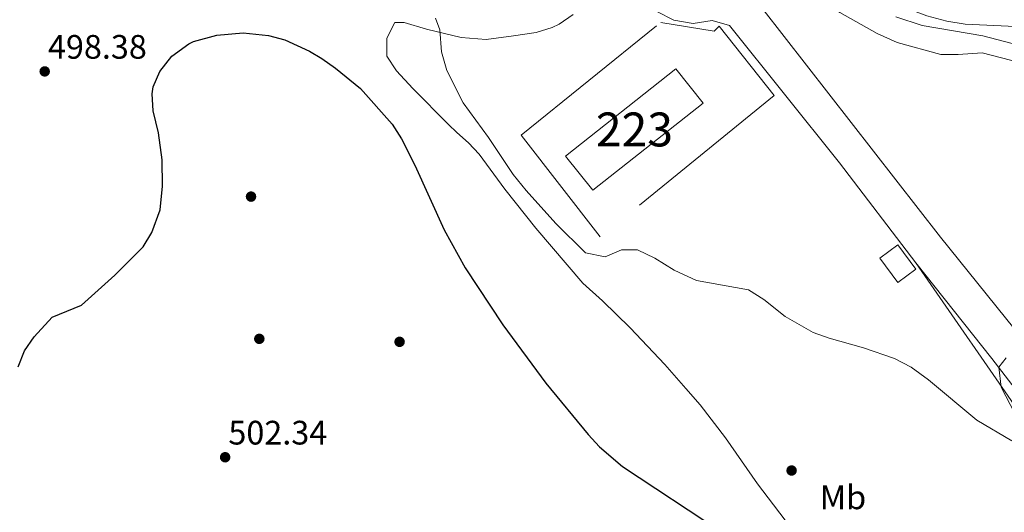
# Model space of a CAD drawing. Units: metres. Extents: x 573116 to 579971, y 4747328 to 4752032.
# Drawn here: x 575325 to 575615, y 4750439 to 4750585 of the extents above; entities that cross this region are included whole.
import ezdxf
from ezdxf.enums import TextEntityAlignment as Align

# ---------------------------------------------------------------- set-up
doc = ezdxf.new("R2010")
doc.units = ezdxf.units.M
doc.header["$MEASUREMENT"] = 0
for name, pattern in [('DGN Style 2', [85.4464, 51.26784, -34.17856]), ('DGN Style 3', [119.62495999999999, 85.4464, -34.17856]), ('DGN Style 7', [170.8928, 76.90176, -34.17856, 25.63392, -34.17856])]:
    doc.linetypes.add(name, pattern=pattern)
for name, color, linetype, lineweight in [('Nivel 11', 7, 'Continuous', 0), ('Nivel 15', 7, 'Continuous', 0), ('Nivel 17', 7, 'Continuous', 0), ('Nivel 20', 7, 'Continuous', 0), ('Nivel 21', 7, 'Continuous', 0), ('Nivel 32', 7, 'Continuous', 0), ('Nivel 35', 7, 'Continuous', 0), ('Nivel 36', 7, 'Continuous', 0), ('Nivel 37', 7, 'Continuous', 0), ('Nivel 4', 7, 'Continuous', 0), ('Nivel 41', 7, 'Continuous', 0), ('Nivel 48', 7, 'Continuous', 0), ('Nivel 5', 7, 'Continuous', 0), ('Nivel 52', 7, 'Continuous', 0), ('Nivel 57', 7, 'Continuous', 0), ('Nivel 7', 7, 'Continuous', 0)]:
    doc.layers.add(name, color=color, linetype=linetype, lineweight=lineweight)
doc.styles.add('Style-arial', font='arial.shx', dxfattribs={"bigfont": 'arialbig.shx'})
doc.styles.add('Style-Arial Narrow', font='txt')

# ---------------------------------------------------------------- blocks, each defined once
blk = doc.blocks.new('5PATER')
at = {"layer": 'Nivel 7', "linetype": 'Continuous', "lineweight": 0}
h = blk.add_hatch(color=51, dxfattribs=at)
edge = h.paths.add_edge_path()
edge.add_ellipse((0.001518175005912781, -0.002682432532310486), major_axis=(-1.095731442372465, -1.110710699892244), ratio=0.9994222409660318, start_angle=0, end_angle=360)
blk = doc.blocks.new('5PERFI_1')
at = {"layer": 'Nivel 17', "linetype": 'Continuous', "lineweight": 0}
h = blk.add_hatch(color=7, dxfattribs=at)
edge = h.paths.add_edge_path()
edge.add_arc((-0.004182387143373489, -0.005246695131063461), 1.559999998626405, 315.0000000018422, 675.0000000018422)
blk = doc.blocks.new('5PERFI')
at = {"layer": 'Nivel 17', "color": 7, "linetype": 'Continuous', "lineweight": 0}
blk.add_blockref('5PERFI_1', (0, 0), dxfattribs=at)

msp = doc.modelspace()

# ---------------------------------------------------------------- linework, layer by layer
at = {"layer": 'Nivel 11', "color": 142, "linetype": 'DGN Style 3', "lineweight": 13}
msp.add_polyline3d([(575623.3200000003, 4750576.189999999, 493.14), (575609.0399999991, 4750579.949999999, 492.9), (575591.1000000015, 4750583.01, 492.68), (575583.3599999994, 4750585.550000001, 492.6)], dxfattribs=at)
at = {"layer": 'Nivel 15', "color": 1, "linetype": 'Continuous', "lineweight": 13}
msp.add_polyline3d([(575518.5199999996, 4750570.27, 500.28), (575526.5700000003, 4750560.050000001, 500.1), (575494.0100000016, 4750534.4, 499.11), (575486.0100000016, 4750544.48, 498.33), (575518.5199999996, 4750570.27, 500.28)], dxfattribs=at)
at = {"layer": 'Nivel 20', "color": 7, "linetype": 'DGN Style 2', "lineweight": 0}
msp.add_polyline3d([(575514.0799999982, 4750583.949999999, 493.44), (575529.8000000007, 4750581.310000001, 493.44), (575531.2800000012, 4750582.83, 493.41), (575547.5199999996, 4750562.35, 493.29), (575496.1999999993, 4750520.59, 493.47), (575472.9200000018, 4750550.67, 492.99), (575514.0799999982, 4750583.949999999, 493.44)], dxfattribs=at)
at = {"layer": 'Nivel 21', "color": 7, "linetype": 'Continuous', "lineweight": 13}
for points in [[(575623.879999999, 4750486.59, 495.33), (575596.5599999987, 4750520.51, 494.25), (575543.879999999, 4750588.27, 492.87)], [(575633.5899999999, 4750456.189999999, 496.32), (575611.7199999988, 4750484.67, 495.15), (575589.2800000012, 4750512.91, 494.31), (575566.7199999988, 4750542.43, 493.62), (575534.3599999994, 4750583.07, 492.84), (575529.1999999993, 4750584.51, 492.75), (575523.5799999982, 4750583.66, 492.65), (575517.9600000009, 4750584.58, 492.55), (575512.8999999985, 4750587.17, 492.46)]]:
    msp.add_polyline3d(points, dxfattribs=at)
at = {"layer": 'Nivel 32', "color": 6, "linetype": 'DGN Style 7', "lineweight": 0, "extrusion": (-0.01703422174953027, 0.0246709001102951, 0.9995504899589295), "elevation": 107888.8018457964, "flags": 128}
msp.add_lwpolyline([(-3172803.984290797, -3580551.780853711), (-3172803.984290794, -3580440.04078838)], dxfattribs=at)
at = {"layer": 'Nivel 32', "color": 7, "linetype": 'Continuous', "lineweight": 0}
msp.add_3dface([(575578.6799999997, 4750514.35, 494.34), (575583.9699999988, 4750518.25, 494.19), (575589.2899999991, 4750511.029999999, 494.35), (575583.9899999984, 4750507.130000001, 494.48)], dxfattribs=at)
at = {"layer": 'Nivel 35', "color": 92, "linetype": 'DGN Style 3', "lineweight": 0}
for points in [[(575488.2100000009, 4750586.25, 497.5), (575484.120000001, 4750583.390000001, 497.68), (575482.0399999991, 4750582.42, 497.83), (575477.2800000012, 4750580.99, 498.28)], [(575477.2800000012, 4750580.99, 498.28), (575470.6000000015, 4750579.949999999, 498.58), (575462.5599999987, 4750578.91, 499.36), (575455.2399999984, 4750579.470000001, 499.48), (575444.9600000009, 4750581.949999999, 500.26), (575438.3599999994, 4750583.949999999, 500.44), (575435.6799999997, 4750583.949999999, 500.56), (575433.3200000003, 4750579.310000001, 501.43), (575433.2800000012, 4750573.949999999, 501.58), (575436.120000001, 4750569.630000001, 501.67), (575440.9899999984, 4750564.470000001, 502.46), (575451.4800000004, 4750553.790000001, 503.47), (575453.9600000009, 4750551.439999999, 504.54), (575457.3299999982, 4750548.43, 507.1), (575460.5199999996, 4750544.99, 508.57), (575468.120000001, 4750534.67, 508.69), (575477.1999999993, 4750523.23, 508.81), (575491.0399999991, 4750506.91, 509.32), (575496.879999999, 4750501.710000001, 509.71), (575505.0300000012, 4750493.77, 509.88), (575515.2800000012, 4750482.91, 510.7), (575521.4800000004, 4750475.880000001, 510.95), (575525.6600000001, 4750471.01, 511), (575533.120000001, 4750461.310000001, 511.03), (575542.629999999, 4750447.74, 511.06), (575555.1900000013, 4750431.15, 511)]]:
    msp.add_polyline3d(points, dxfattribs=at)
at = {"layer": 'Nivel 36', "color": 92, "linetype": 'Continuous', "lineweight": 0}
for points in [[(575629.5199999996, 4750581.790000001, 494), (575622.8399999999, 4750582.51, 494.06), (575603.8399999999, 4750583.390000001, 493.7), (575598.3999999985, 4750584.35, 493.7), (575592.4800000004, 4750585.869999999, 493.58), (575575.0399999991, 4750592.59, 493.1), (575564.0399999991, 4750598.109999999, 492.92), (575558.2800000012, 4750601.790000001, 492.86), (575552.5599999987, 4750606.27, 492.62), (575543.7600000016, 4750614.75, 492.38), (575539.1600000001, 4750619.869999999, 492.44), (575536.5300000012, 4750624.67, 492.32)], [(575541.4800000004, 4750605.540000001, 492.2), (575545.3599999994, 4750602.99, 492.2), (575554.9600000009, 4750594.99, 492.2), (575566.879999999, 4750586.91, 492.2), (575577.8399999999, 4750580.67, 492.2), (575583.7199999988, 4750578.029999999, 492.2), (575596.6400000006, 4750574.51, 492.2), (575601.7600000016, 4750574.43, 492.2), (575608.8000000007, 4750574.91, 492.2), (575628.1999999993, 4750569.949999999, 492.2)]]:
    msp.add_polyline3d(points, dxfattribs=at)
at = {"layer": 'Nivel 4', "color": 30, "linetype": 'Continuous', "lineweight": 30, "elevation": 500, "flags": 128}
msp.add_lwpolyline([(575324.5599999987, 4750482.27), (575326.4800000004, 4750486.99), (575329.3299999982, 4750491.09), (575334.5599999987, 4750496.91), (575343.2800000012, 4750500.43), (575353.0799999982, 4750509.310000001), (575360.5399999991, 4750516.800000001), (575361.3999999985, 4750517.710000001), (575364.0199999996, 4750521.949999999), (575366.4800000004, 4750528.609999999), (575367.120000001, 4750535.630000001), (575367.0399999991, 4750543.390000001), (575365.9600000009, 4750551.310000001), (575364.3999999985, 4750557.869999999), (575364.0799999982, 4750562.869999999), (575364.3599999994, 4750564.91), (575366.3500000015, 4750569.48), (575369.9200000018, 4750573.970000001), (575374.8599999994, 4750577.619999999), (575376.2399999984, 4750578.27), (575383.1600000001, 4750580.189999999), (575390.9600000009, 4750580.83), (575398.3599999994, 4750580.109999999), (575403.1900000013, 4750578.810000001), (575410.4499999993, 4750575.49), (575414.0799999982, 4750573.310000001), (575418.1799999997, 4750570.449999999), (575425.4699999988, 4750564.43), (575434.8299999982, 4750553.9), (575437.5899999999, 4750549.57), (575441.5199999996, 4750541.790000001), (575450.1600000001, 4750522.67), (575456.370000001, 4750511.51), (575467.4600000009, 4750494.68), (575480.120000001, 4750477.390000001), (575492.6400000006, 4750462.27), (575496.0399999991, 4750458.609999999), (575502.75, 4750452.859999999), (575531.9200000018, 4750433.550000001)], dxfattribs=at)
at = {"layer": 'Nivel 5', "color": 30, "linetype": 'Continuous', "lineweight": 0, "elevation": 495, "flags": 128}
for points in [[(575447.6000000015, 4750585.15), (575448.9600000009, 4750581.790000001), (575449.4400000013, 4750575.23), (575451, 4750569.710000001), (575455.8000000007, 4750560.189999999), (575463.2800000012, 4750549.949999999), (575470.5199999996, 4750539.07), (575474.3200000003, 4750534.27), (575483.0799999982, 4750524.59), (575491.8399999999, 4750515.949999999), (575497.6799999997, 4750514.75), (575502.4800000004, 4750516.83), (575507.2399999984, 4750516.83), (575512.2800000012, 4750514.35), (575518, 4750510.83), (575524.5599999987, 4750507.710000001), (575539.9200000018, 4750504.99), (575544.4400000013, 4750502.109999999), (575550.7199999988, 4750497.07), (575559, 4750492.35), (575563.7199999988, 4750490.67), (575573.8399999999, 4750487.869999999), (575582.9600000009, 4750484.75), (575587.879999999, 4750482.189999999), (575592.9600000009, 4750478.43), (575607.2800000012, 4750466.51), (575617.5899999999, 4750460.35)], [(575621.1499999985, 4750463.390000001), (575614.3999999985, 4750476.27), (575613.7199999988, 4750482.189999999), (575615.9200000018, 4750484.91)]]:
    msp.add_lwpolyline(points, dxfattribs=at)
at = {"layer": 'Nivel 52', "color": 1, "linetype": 'Continuous', "lineweight": 13}
msp.add_3dface([(575518.5199999996, 4750570.27, 500.28), (575486.0100000016, 4750544.48, 498.33), (575494.0100000016, 4750534.4, 499.11), (575526.5700000003, 4750560.050000001, 500.1)], dxfattribs=at)
at = {"layer": 'Nivel 57', "color": 92, "linetype": 'DGN Style 3', "lineweight": 0}
msp.add_polyline3d([(575555.1900000013, 4750431.15, 511), (575542.629999999, 4750447.74, 511.06), (575533.120000001, 4750461.310000001, 511.03), (575525.6600000001, 4750471.01, 511), (575521.4800000004, 4750475.880000001, 510.95), (575515.2800000012, 4750482.91, 510.7), (575505.0300000012, 4750493.77, 509.88), (575496.879999999, 4750501.710000001, 509.71), (575491.0399999991, 4750506.91, 509.32), (575477.1999999993, 4750523.23, 508.81), (575468.120000001, 4750534.67, 508.69), (575460.5199999996, 4750544.99, 508.57), (575457.3299999982, 4750548.43, 507.1), (575453.9600000009, 4750551.439999999, 504.54), (575451.4800000004, 4750553.790000001, 503.47), (575440.9899999984, 4750564.470000001, 502.46), (575436.120000001, 4750569.630000001, 501.67), (575433.2800000012, 4750573.949999999, 501.58), (575433.3200000003, 4750579.310000001, 501.43), (575435.6799999997, 4750583.949999999, 500.56), (575438.3599999994, 4750583.949999999, 500.44), (575444.9600000009, 4750581.949999999, 500.26), (575455.2399999984, 4750579.470000001, 499.48), (575462.5599999987, 4750578.91, 499.36), (575470.6000000015, 4750579.949999999, 498.58), (575477.2800000012, 4750580.99, 498.28), (575482.0399999991, 4750582.42, 497.83), (575484.120000001, 4750583.390000001, 497.68), (575488.2100000009, 4750586.25, 497.5)], dxfattribs=at)

# ---------------------------------------------------------------- block references
at = {"layer": 'Nivel 17', "color": 7, "linetype": 'Continuous', "lineweight": 0}
for p in [(575393.2399999984, 4750532.51, 501.34), (575395.6799999997, 4750490.51, 502.62), (575437.0399999991, 4750489.630000001, 502.62), (575552.6400000006, 4750451.630000001, 498.6)]:
    msp.add_blockref('5PERFI', p, dxfattribs=at)
at = {"layer": 'Nivel 7', "color": 51, "linetype": 'Continuous', "lineweight": 0}
for p in [(575332.3999999985, 4750569.470000001, 498.38), (575385.6000000015, 4750455.550000001, 502.34)]:
    msp.add_blockref('5PATER', p, dxfattribs=at)

# ---------------------------------------------------------------- texts
at = {"layer": 'Nivel 37', "color": 92, "linetype": 'Continuous', "lineweight": 0, "style": 'Style-Arial Narrow'}
msp.add_text('Mb', height=6.99996, dxfattribs=at).set_placement((575567.794830583, 4750443.70998, 498.26), align=Align.MIDDLE_CENTER)
at = {"layer": 'Nivel 41', "color": 7, "linetype": 'Continuous', "lineweight": 0, "style": 'Style-arial'}
for s, p in [('498.38', (575333.3599999994, 4750573.220000001, 498.38)), ('502.34', (575386.5599999987, 4750459.300000001, 502.34))]:
    msp.add_text(s, height=6.99996, dxfattribs=at).set_placement(p)
at = {"layer": 'Nivel 48', "color": 1, "linetype": 'Continuous', "lineweight": 0, "style": 'Style-Arial Narrow'}
msp.add_text('223', height=9.99996, dxfattribs=at).set_placement((575506.3046221025, 4750552.329979999, 493.7), align=Align.MIDDLE_CENTER)

doc.saveas('drawing.dxf')
